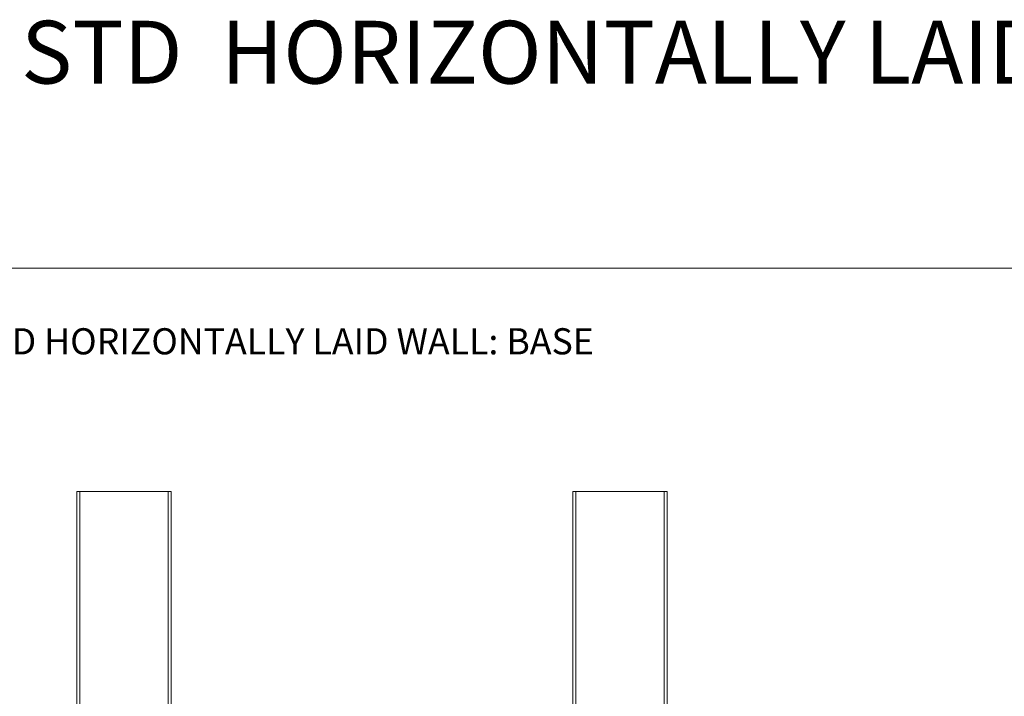
# Model space of a CAD drawing. Units: millimetres. Extents: x -10037 to 66924, y 29905 to 49674.
# Drawn here: x -2751 to 1011, y 46871 to 49458 of the extents above; entities that cross this region are included whole.
import ezdxf

# ---------------------------------------------------------------- set-up
doc = ezdxf.new("R2010")
doc.units = ezdxf.units.MM
doc.layers.get('0').update_dxf_attribs({"lineweight": 0})
doc.layers.add('Structure primary', color=7, linetype='Continuous', lineweight=18)
doc.layers.add('TEXT', color=7, linetype='Continuous', lineweight=9)
doc.styles.add('K_Span-std', font='arial.ttf', dxfattribs={"width": 0.75})

# ---------------------------------------------------------------- blocks, each defined once
blk = doc.blocks.new('*U42')
for p, q in [((0, 0), (2751.3, 0)), ((0, -360), (2751.3, -360))]:
    blk.add_line(p, q)
at = {"color": 253}
for p, q in [((0, -11), (2751.3, -11)), ((0, -349), (2751.3, -349))]:
    blk.add_line(p, q, dxfattribs=at)
for points in [[(0, -22), (0, 0)], [(0, -349), (0, -11)], [(2751.3, -11), (2751.3, 0)], [(2751.3, -349), (2751.3, -11)], [(0, -360), (0, -349)], [(2751.3, -360), (2751.3, -349)]]:
    blk.add_lwpolyline(points)
blk = doc.blocks.new('*U43')
for p, q in [((0, 0), (2751.3, 0)), ((0, -360), (2751.3, -360))]:
    blk.add_line(p, q)
at = {"color": 253}
for p, q in [((0, -11), (2751.3, -11)), ((0, -349), (2751.3, -349))]:
    blk.add_line(p, q, dxfattribs=at)
for points in [[(0, -22), (0, 0)], [(0, -349), (0, -11)], [(2751.3, -11), (2751.3, 0)], [(2751.3, -349), (2751.3, -11)], [(0, -360), (0, -349)], [(2751.3, -360), (2751.3, -349)]]:
    blk.add_lwpolyline(points)

msp = doc.modelspace()

# ---------------------------------------------------------------- linework, layer by layer
at = {"color": 3, "linetype": 'Continuous'}
msp.add_lwpolyline([(-5471.3, 48508), (7181.3, 48508), (7181.3, 42272.1), (-5471.3, 42272.1)], close=True, dxfattribs=at)

# ---------------------------------------------------------------- block references
at = {"layer": 'Structure primary', "rotation": 90}
for name, p in [('*U42', (-2532.5, 44902.7)), ('*U43', (-637.4, 44902.7))]:
    msp.add_blockref(name, p, dxfattribs=at)

# ---------------------------------------------------------------- texts
at = {"layer": 'TEXT', "linetype": 'Continuous', "attachment_point": 7, "style": 'K_Span-std'}
for s, insert, char_height, width in [('KS1000 RW STD  HORIZONTALLY LAID WALL PANELS', (-4521.6, 49138.9), 240, 7898.26), ('KS1000 RW STD HORIZONTALLY LAID WALL: BASE DETAILS', (-3685.1, 47980.4), 100, 3342.562)]:
    msp.add_mtext(s, dxfattribs=dict(at, insert=insert, char_height=char_height, width=width))

doc.saveas('drawing.dxf')
